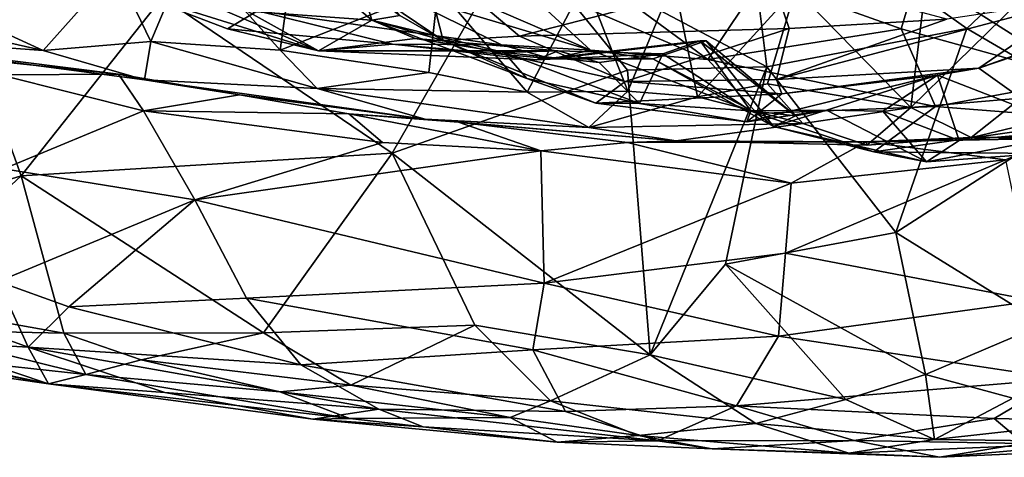
# Model space of a CAD drawing. Extents: x -11.9 to -9.02, y 1 to 3.8.
# Drawn here: x -11.03 to -10.43, y 1 to 1.27 of the extents above; entities that cross this region are included whole.
import ezdxf

# ---------------------------------------------------------------- set-up
doc = ezdxf.new("R2010")
doc.units = 0
doc.header["$MEASUREMENT"] = 0
doc.layers.add('1', color=7, linetype='CONTINUOUS')

msp = doc.modelspace()

# ---------------------------------------------------------------- linework, layer by layer
at = {"layer": '1'}
for points in [[(-10.729125, 1.321043, -4.911986), (-10.577107, 1.240297, -4.915374), (-10.592023, 1.361016, -4.91593)], [(-10.455051, 1.263736, -4.919579), (-10.592023, 1.361016, -4.91593), (-10.577107, 1.240297, -4.915374)], [(-10.455051, 1.263736, -4.919579), (-10.356961, 1.356809, -4.919416), (-10.592023, 1.361016, -4.91593)], [(-10.455051, 1.263736, -4.919579), (-10.376226, 1.217798, -4.917096), (-10.356961, 1.356809, -4.919416)], [(-10.928947, 1.312605, -5.857738), (-10.863625, 1.326046, -5.874514), (-10.873898, 1.250562, -5.844267)], [(-10.777459, 1.28836, -5.860893), (-10.873898, 1.250562, -5.844267), (-10.863625, 1.326046, -5.874514)], [(-10.94582, 1.28289, -4.910193), (-10.805529, 1.187717, -4.911764), (-10.729125, 1.321043, -4.911986)], [(-10.805529, 1.187717, -4.911764), (-10.662091, 1.238351, -4.91505), (-10.729125, 1.321043, -4.911986)], [(-10.577107, 1.240297, -4.915374), (-10.729125, 1.321043, -4.911986), (-10.662091, 1.238351, -4.91505)], [(-11.08287, 1.315097, -4.903697), (-11.131765, 1.142961, -4.903358), (-11.032023, 1.17382, -4.905829)], [(-10.94582, 1.28289, -4.910193), (-11.08287, 1.315097, -4.903697), (-11.032023, 1.17382, -4.905829)], [(-10.928947, 1.312605, -5.857738), (-10.952892, 1.255785, -5.839693), (-10.974177, 1.300268, -5.856812)], [(-10.873898, 1.250562, -5.844267), (-10.952892, 1.255785, -5.839693), (-10.928947, 1.312605, -5.857738)], [(-10.894068, 1.274333, -7.038477), (-10.818, 1.268827, -6.960511), (-10.869385, 1.312789, -6.964877)], [(-10.869385, 1.312789, -6.964877), (-10.818, 1.268827, -6.960511), (-10.829823, 1.307797, -6.911634)], [(-10.774399, 1.256518, -6.869003), (-10.788161, 1.309948, -6.708715), (-10.831347, 1.295201, -6.797219)], [(-10.774399, 1.256518, -6.869003), (-10.728004, 1.259058, -6.81952), (-10.788161, 1.309948, -6.708715)], [(-10.788161, 1.309948, -6.708715), (-10.728004, 1.259058, -6.81952), (-10.57521, 1.298664, -6.659039)], [(-10.829823, 1.307797, -6.911634), (-10.818, 1.268827, -6.960511), (-10.801003, 1.271673, -6.876152)], [(-10.974177, 1.300268, -5.856812), (-11.018518, 1.250397, -5.825383), (-11.061288, 1.269891, -5.839713)], [(-10.974177, 1.300268, -5.856812), (-10.952892, 1.255785, -5.839693), (-11.018518, 1.250397, -5.825383)], [(-10.684578, 1.250633, -7.425448), (-10.807649, 1.28764, -7.469285), (-10.793285, 1.297513, -7.503536)], [(-10.684578, 1.250633, -7.425448), (-10.793285, 1.297513, -7.503536), (-10.734982, 1.296897, -7.500132)], [(-10.612993, 1.244818, -7.46622), (-10.734982, 1.296897, -7.500132), (-10.690242, 1.301798, -7.535739)], [(-10.57521, 1.298664, -6.659039), (-10.728004, 1.259058, -6.81952), (-10.563359, 1.263739, -6.769187)], [(-10.612993, 1.244818, -7.46622), (-10.690242, 1.301798, -7.535739), (-10.580309, 1.294058, -7.58216)], [(-10.563359, 1.263739, -6.769187), (-10.467198, 1.269491, -6.752991), (-10.57521, 1.298664, -6.659039)], [(-10.489134, 1.215482, -5.85072), (-10.40554, 1.297514, -5.876219), (-10.422066, 1.221276, -5.851824)], [(-10.489134, 1.215482, -5.85072), (-10.479381, 1.29642, -5.884804), (-10.40554, 1.297514, -5.876219)], [(-10.831347, 1.295201, -6.797219), (-10.801003, 1.271673, -6.876152), (-10.774399, 1.256518, -6.869003)], [(-10.723218, 1.225004, -5.846246), (-10.777459, 1.28836, -5.860893), (-10.687773, 1.29222, -5.873436)], [(-10.612993, 1.244818, -7.46622), (-10.684578, 1.250633, -7.425448), (-10.734982, 1.296897, -7.500132)], [(-10.661839, 1.225442, -5.849728), (-10.723218, 1.225004, -5.846246), (-10.687773, 1.29222, -5.873436)], [(-10.661839, 1.225442, -5.849728), (-10.687773, 1.29222, -5.873436), (-10.633815, 1.292999, -5.868374)], [(-10.661839, 1.225442, -5.849728), (-10.633815, 1.292999, -5.868374), (-10.619353, 1.222141, -5.841201)], [(-10.559533, 1.287719, -5.875269), (-10.619353, 1.222141, -5.841201), (-10.633815, 1.292999, -5.868374)], [(-10.580309, 1.294058, -7.58216), (-10.494992, 1.263539, -7.542511), (-10.612993, 1.244818, -7.46622)], [(-10.580309, 1.294058, -7.58216), (-10.485065, 1.297015, -7.632376), (-10.494992, 1.263539, -7.542511)], [(-10.559533, 1.287719, -5.875269), (-10.479381, 1.29642, -5.884804), (-10.489134, 1.215482, -5.85072)], [(-10.494992, 1.263539, -7.542511), (-10.485065, 1.297015, -7.632376), (-10.384273, 1.232806, -7.446602)], [(-10.384273, 1.232806, -7.446602), (-10.485065, 1.297015, -7.632376), (-10.358744, 1.28183, -7.602077)], [(-10.887724, 1.27459, -7.285536), (-10.807649, 1.28764, -7.469285), (-10.738988, 1.253812, -7.399369)], [(-10.873898, 1.250562, -5.844267), (-10.777459, 1.28836, -5.860893), (-10.783312, 1.236849, -5.844368)], [(-10.684578, 1.250633, -7.425448), (-10.738988, 1.253812, -7.399369), (-10.807649, 1.28764, -7.469285)], [(-10.783312, 1.236849, -5.844368), (-10.777459, 1.28836, -5.860893), (-10.723218, 1.225004, -5.846246)], [(-10.619353, 1.222141, -5.841201), (-10.559533, 1.287719, -5.875269), (-10.576686, 1.229979, -5.856821)], [(-10.576686, 1.229979, -5.856821), (-10.559533, 1.287719, -5.875269), (-10.489134, 1.215482, -5.85072)], [(-10.805529, 1.187717, -4.911764), (-10.94582, 1.28289, -4.910193), (-11.032023, 1.17382, -4.905829)], [(-10.962222, 1.285105, -7.176332), (-10.850562, 1.250234, -7.089136), (-10.924546, 1.281999, -7.090902)], [(-10.962222, 1.285105, -7.176332), (-10.906045, 1.263473, -7.173628), (-10.850562, 1.250234, -7.089136)], [(-10.906045, 1.263473, -7.173628), (-10.962222, 1.285105, -7.176332), (-10.887724, 1.27459, -7.285536)], [(-10.924546, 1.281999, -7.090902), (-10.850562, 1.250234, -7.089136), (-10.894068, 1.274333, -7.038477)], [(-10.386411, 1.28176, -6.767007), (-10.571139, 1.232677, -6.893773), (-10.44771, 1.239515, -7.052376)], [(-10.571139, 1.232677, -6.893773), (-10.386411, 1.28176, -6.767007), (-10.467198, 1.269491, -6.752991)], [(-10.386411, 1.28176, -6.767007), (-10.44771, 1.239515, -7.052376), (-10.374642, 1.264459, -6.962705)], [(-11.184382, 1.262509, -5.751255), (-11.129198, 1.275373, -5.830566), (-11.018518, 1.250397, -5.825383)], [(-11.129198, 1.275373, -5.830566), (-11.061288, 1.269891, -5.839713), (-11.018518, 1.250397, -5.825383)], [(-10.805468, 1.254153, -7.277596), (-10.906045, 1.263473, -7.173628), (-10.887724, 1.27459, -7.285536)], [(-10.894068, 1.274333, -7.038477), (-10.850562, 1.250234, -7.089136), (-10.818, 1.268827, -6.960511)], [(-10.805468, 1.254153, -7.277596), (-10.887724, 1.27459, -7.285536), (-10.738988, 1.253812, -7.399369)], [(-10.818, 1.268827, -6.960511), (-10.850562, 1.250234, -7.089136), (-10.791507, 1.257642, -6.986472)], [(-10.801003, 1.271673, -6.876152), (-10.818, 1.268827, -6.960511), (-10.774399, 1.256518, -6.869003)], [(-10.774399, 1.256518, -6.869003), (-10.818, 1.268827, -6.960511), (-10.723424, 1.233316, -6.979808)], [(-10.791507, 1.257642, -6.986472), (-10.737304, 1.24917, -7.005133), (-10.818, 1.268827, -6.960511)], [(-10.723424, 1.233316, -6.979808), (-10.818, 1.268827, -6.960511), (-10.737304, 1.24917, -7.005133)], [(-10.571139, 1.232677, -6.893773), (-10.467198, 1.269491, -6.752991), (-10.563359, 1.263739, -6.769187)], [(-10.956786, 1.232428, -5.794474), (-10.972472, 1.235871, -5.627176), (-11.184382, 1.262509, -5.751255)], [(-11.184382, 1.262509, -5.751255), (-11.018518, 1.250397, -5.825383), (-10.956786, 1.232428, -5.794474)], [(-10.972472, 1.235871, -5.627176), (-11.067273, 1.245795, -5.634564), (-11.184382, 1.262509, -5.751255)], [(-10.805468, 1.254153, -7.277596), (-10.850562, 1.250234, -7.089136), (-10.906045, 1.263473, -7.173628)], [(-10.728004, 1.259058, -6.81952), (-10.663546, 1.231376, -6.899456), (-10.563359, 1.263739, -6.769187)], [(-10.563359, 1.263739, -6.769187), (-10.663546, 1.231376, -6.899456), (-10.571139, 1.232677, -6.893773)], [(-10.474147, 1.216068, -7.409077), (-10.612993, 1.244818, -7.46622), (-10.494992, 1.263539, -7.542511)], [(-10.577107, 1.240297, -4.915374), (-10.498266, 1.139351, -4.920916), (-10.455051, 1.263736, -4.919579)], [(-10.376226, 1.217798, -4.917096), (-10.455051, 1.263736, -4.919579), (-10.498266, 1.139351, -4.920916)], [(-10.494992, 1.263539, -7.542511), (-10.384273, 1.232806, -7.446602), (-10.474147, 1.216068, -7.409077)], [(-10.44771, 1.239515, -7.052376), (-10.415061, 1.251307, -7.004306), (-10.374642, 1.264459, -6.962705)], [(-11.018518, 1.250397, -5.825383), (-10.952892, 1.255785, -5.839693), (-10.956786, 1.232428, -5.794474)], [(-10.956786, 1.232428, -5.794474), (-10.952892, 1.255785, -5.839693), (-10.851326, 1.227066, -5.818238)], [(-10.952892, 1.255785, -5.839693), (-10.873898, 1.250562, -5.844267), (-10.851326, 1.227066, -5.818238)], [(-10.704295, 1.250089, -7.112949), (-10.791507, 1.257642, -6.986472), (-10.850562, 1.250234, -7.089136)], [(-10.704295, 1.250089, -7.112949), (-10.737304, 1.24917, -7.005133), (-10.791507, 1.257642, -6.986472)], [(-10.728004, 1.259058, -6.81952), (-10.774399, 1.256518, -6.869003), (-10.663546, 1.231376, -6.899456)], [(-10.774399, 1.256518, -6.869003), (-10.723424, 1.233316, -6.979808), (-10.681393, 1.21817, -6.99144)], [(-10.681393, 1.21817, -6.99144), (-10.663546, 1.231376, -6.899456), (-10.774399, 1.256518, -6.869003)], [(-10.640513, 1.248298, -7.162632), (-10.717758, 1.244612, -7.248043), (-10.617781, 1.256326, -7.22431)], [(-10.717758, 1.244612, -7.248043), (-10.70822, 1.245234, -7.332621), (-10.617781, 1.256326, -7.22431)], [(-10.646501, 1.245242, -7.360848), (-10.613974, 1.256332, -7.285573), (-10.70822, 1.245234, -7.332621)], [(-10.70822, 1.245234, -7.332621), (-10.613974, 1.256332, -7.285573), (-10.617781, 1.256326, -7.22431)], [(-10.613974, 1.256332, -7.285573), (-10.646501, 1.245242, -7.360848), (-10.573021, 1.204026, -7.312894)], [(-10.617781, 1.256326, -7.22431), (-10.586788, 1.213482, -7.174257), (-10.640513, 1.248298, -7.162632)], [(-10.559548, 1.210421, -7.233604), (-10.617781, 1.256326, -7.22431), (-10.613974, 1.256332, -7.285573)], [(-10.559548, 1.210421, -7.233604), (-10.586788, 1.213482, -7.174257), (-10.617781, 1.256326, -7.22431)], [(-10.613974, 1.256332, -7.285573), (-10.573021, 1.204026, -7.312894), (-10.559548, 1.210421, -7.233604)], [(-10.851326, 1.227066, -5.818238), (-10.873898, 1.250562, -5.844267), (-10.783312, 1.236849, -5.844368)], [(-10.850562, 1.250234, -7.089136), (-10.805468, 1.254153, -7.277596), (-10.717758, 1.244612, -7.248043)], [(-10.704295, 1.250089, -7.112949), (-10.850562, 1.250234, -7.089136), (-10.717758, 1.244612, -7.248043)], [(-10.805468, 1.254153, -7.277596), (-10.738988, 1.253812, -7.399369), (-10.70822, 1.245234, -7.332621)], [(-10.717758, 1.244612, -7.248043), (-10.805468, 1.254153, -7.277596), (-10.70822, 1.245234, -7.332621)], [(-10.70822, 1.245234, -7.332621), (-10.738988, 1.253812, -7.399369), (-10.684578, 1.250633, -7.425448)], [(-10.704295, 1.250089, -7.112949), (-10.679251, 1.243033, -7.104141), (-10.737304, 1.24917, -7.005133)], [(-10.704295, 1.250089, -7.112949), (-10.717758, 1.244612, -7.248043), (-10.640513, 1.248298, -7.162632)], [(-10.684578, 1.250633, -7.425448), (-10.646501, 1.245242, -7.360848), (-10.70822, 1.245234, -7.332621)], [(-10.704295, 1.250089, -7.112949), (-10.640513, 1.248298, -7.162632), (-10.679251, 1.243033, -7.104141)], [(-10.646501, 1.245242, -7.360848), (-10.684578, 1.250633, -7.425448), (-10.583022, 1.211853, -7.377165)], [(-10.684578, 1.250633, -7.425448), (-10.612993, 1.244818, -7.46622), (-10.583022, 1.211853, -7.377165)], [(-10.415061, 1.251307, -7.004306), (-10.44771, 1.239515, -7.052376), (-10.404463, 1.20856, -7.062658)], [(-11.04477, 1.235423, -5.599237), (-11.067273, 1.245795, -5.634564), (-10.972472, 1.235871, -5.627176)], [(-10.723424, 1.233316, -6.979808), (-10.737304, 1.24917, -7.005133), (-10.654716, 1.217934, -7.088362)], [(-10.679251, 1.243033, -7.104141), (-10.654716, 1.217934, -7.088362), (-10.737304, 1.24917, -7.005133)], [(-10.679251, 1.243033, -7.104141), (-10.640513, 1.248298, -7.162632), (-10.654716, 1.217934, -7.088362)], [(-10.586788, 1.213482, -7.174257), (-10.654716, 1.217934, -7.088362), (-10.640513, 1.248298, -7.162632)], [(-10.646501, 1.245242, -7.360848), (-10.583022, 1.211853, -7.377165), (-10.573021, 1.204026, -7.312894)], [(-10.474147, 1.216068, -7.409077), (-10.583022, 1.211853, -7.377165), (-10.612993, 1.244818, -7.46622)], [(-10.805529, 1.187717, -4.911764), (-10.648167, 1.064673, -4.917999), (-10.662091, 1.238351, -4.91505)], [(-10.662091, 1.238351, -4.91505), (-10.648167, 1.064673, -4.917999), (-10.577107, 1.240297, -4.915374)], [(-10.648167, 1.064673, -4.917999), (-10.602191, 1.119908, -4.914419), (-10.577107, 1.240297, -4.915374)], [(-10.602191, 1.119908, -4.914419), (-10.498266, 1.139351, -4.920916), (-10.577107, 1.240297, -4.915374)], [(-10.567864, 1.223828, -6.976498), (-10.44771, 1.239515, -7.052376), (-10.571139, 1.232677, -6.893773)], [(-10.567864, 1.223828, -6.976498), (-10.472907, 1.235347, -7.090027), (-10.44771, 1.239515, -7.052376)], [(-10.44771, 1.239515, -7.052376), (-10.472907, 1.235347, -7.090027), (-10.404463, 1.20856, -7.062658)], [(-10.972472, 1.235871, -5.627176), (-10.957317, 1.21354, -5.57797), (-11.04477, 1.235423, -5.599237)], [(-10.957317, 1.21354, -5.57797), (-11.042499, 1.178217, -5.526962), (-11.04477, 1.235423, -5.599237)], [(-10.956786, 1.232428, -5.794474), (-10.898815, 1.223324, -5.629797), (-10.972472, 1.235871, -5.627176)], [(-10.972472, 1.235871, -5.627176), (-10.898815, 1.223324, -5.629797), (-10.957317, 1.21354, -5.57797)], [(-10.898815, 1.223324, -5.629797), (-10.956786, 1.232428, -5.794474), (-10.785432, 1.208434, -5.776039)], [(-10.956786, 1.232428, -5.794474), (-10.851326, 1.227066, -5.818238), (-10.785432, 1.208434, -5.776039)], [(-10.723218, 1.225004, -5.846246), (-10.851326, 1.227066, -5.818238), (-10.783312, 1.236849, -5.844368)], [(-10.723424, 1.233316, -6.979808), (-10.654716, 1.217934, -7.088362), (-10.681393, 1.21817, -6.99144)], [(-10.571139, 1.232677, -6.893773), (-10.663546, 1.231376, -6.899456), (-10.567864, 1.223828, -6.976498)], [(-10.472907, 1.235347, -7.090027), (-10.589314, 1.206822, -7.106712), (-10.540572, 1.213914, -7.16712)], [(-10.567864, 1.223828, -6.976498), (-10.589314, 1.206822, -7.106712), (-10.472907, 1.235347, -7.090027)], [(-10.540572, 1.213914, -7.16712), (-10.506284, 1.213271, -7.154157), (-10.472907, 1.235347, -7.090027)], [(-10.459749, 1.195384, -7.146023), (-10.472907, 1.235347, -7.090027), (-10.506284, 1.213271, -7.154157)], [(-10.384273, 1.232806, -7.446602), (-10.373172, 1.208307, -7.323656), (-10.474147, 1.216068, -7.409077)], [(-10.472907, 1.235347, -7.090027), (-10.459749, 1.195384, -7.146023), (-10.404463, 1.20856, -7.062658)], [(-10.685596, 1.203341, -5.808766), (-10.785432, 1.208434, -5.776039), (-10.851326, 1.227066, -5.818238)], [(-10.723218, 1.225004, -5.846246), (-10.685596, 1.203341, -5.808766), (-10.851326, 1.227066, -5.818238)], [(-10.661839, 1.225442, -5.849728), (-10.685596, 1.203341, -5.808766), (-10.723218, 1.225004, -5.846246)], [(-10.661839, 1.225442, -5.849728), (-10.619353, 1.222141, -5.841201), (-10.685596, 1.203341, -5.808766)], [(-10.567864, 1.223828, -6.976498), (-10.663546, 1.231376, -6.899456), (-10.681393, 1.21817, -6.99144)], [(-10.619353, 1.222141, -5.841201), (-10.576686, 1.229979, -5.856821), (-10.555039, 1.205695, -5.829002)], [(-10.576686, 1.229979, -5.856821), (-10.489134, 1.215482, -5.85072), (-10.555039, 1.205695, -5.829002)], [(-10.957317, 1.21354, -5.57797), (-10.898815, 1.223324, -5.629797), (-10.832101, 1.211652, -5.617016)], [(-10.832101, 1.211652, -5.617016), (-10.898815, 1.223324, -5.629797), (-10.785432, 1.208434, -5.776039)], [(-10.685596, 1.203341, -5.808766), (-10.619353, 1.222141, -5.841201), (-10.555039, 1.205695, -5.829002)], [(-10.589314, 1.206822, -7.106712), (-10.567864, 1.223828, -6.976498), (-10.681393, 1.21817, -6.99144)], [(-10.422066, 1.221276, -5.851824), (-10.452455, 1.197291, -5.803939), (-10.489134, 1.215482, -5.85072)], [(-10.422066, 1.221276, -5.851824), (-10.369741, 1.197728, -5.792417), (-10.452455, 1.197291, -5.803939)], [(-10.926099, 1.159208, -5.521917), (-11.042499, 1.178217, -5.526962), (-10.957317, 1.21354, -5.57797)], [(-10.926099, 1.159208, -5.521917), (-10.957317, 1.21354, -5.57797), (-10.81147, 1.194217, -5.584273)], [(-10.832101, 1.211652, -5.617016), (-10.81147, 1.194217, -5.584273), (-10.957317, 1.21354, -5.57797)], [(-10.589314, 1.206822, -7.106712), (-10.681393, 1.21817, -6.99144), (-10.654716, 1.217934, -7.088362)], [(-10.589314, 1.206822, -7.106712), (-10.654716, 1.217934, -7.088362), (-10.586788, 1.213482, -7.174257)], [(-10.586788, 1.213482, -7.174257), (-10.540572, 1.213914, -7.16712), (-10.589314, 1.206822, -7.106712)], [(-10.559548, 1.210421, -7.233604), (-10.540572, 1.213914, -7.16712), (-10.586788, 1.213482, -7.174257)], [(-10.511661, 1.188576, -7.302479), (-10.583022, 1.211853, -7.377165), (-10.474147, 1.216068, -7.409077)], [(-10.479527, 1.182406, -7.207139), (-10.540572, 1.213914, -7.16712), (-10.573021, 1.204026, -7.312894)], [(-10.559548, 1.210421, -7.233604), (-10.573021, 1.204026, -7.312894), (-10.540572, 1.213914, -7.16712)], [(-10.516044, 1.192645, -5.797451), (-10.555039, 1.205695, -5.829002), (-10.489134, 1.215482, -5.85072)], [(-10.479527, 1.182406, -7.207139), (-10.506284, 1.213271, -7.154157), (-10.540572, 1.213914, -7.16712)], [(-10.516044, 1.192645, -5.797451), (-10.489134, 1.215482, -5.85072), (-10.452455, 1.197291, -5.803939)], [(-10.373172, 1.208307, -7.323656), (-10.511661, 1.188576, -7.302479), (-10.474147, 1.216068, -7.409077)], [(-10.408118, 1.083243, -4.918803), (-10.376226, 1.217798, -4.917096), (-10.498266, 1.139351, -4.920916)], [(-10.765219, 1.206611, -5.641261), (-10.832101, 1.211652, -5.617016), (-10.785432, 1.208434, -5.776039)], [(-10.832101, 1.211652, -5.617016), (-10.765219, 1.206611, -5.641261), (-10.714919, 1.189053, -5.598146)], [(-10.832101, 1.211652, -5.617016), (-10.714919, 1.189053, -5.598146), (-10.81147, 1.194217, -5.584273)], [(-10.685596, 1.203341, -5.808766), (-10.632292, 1.195209, -5.758657), (-10.785432, 1.208434, -5.776039)], [(-10.765219, 1.206611, -5.641261), (-10.785432, 1.208434, -5.776039), (-10.632292, 1.195209, -5.758657)], [(-10.583022, 1.211853, -7.377165), (-10.511661, 1.188576, -7.302479), (-10.573021, 1.204026, -7.312894)], [(-10.409505, 1.18752, -7.210905), (-10.511661, 1.188576, -7.302479), (-10.373172, 1.208307, -7.323656)], [(-10.459749, 1.195384, -7.146023), (-10.506284, 1.213271, -7.154157), (-10.479527, 1.182406, -7.207139)], [(-10.459749, 1.195384, -7.146023), (-10.370903, 1.203186, -7.065871), (-10.404463, 1.20856, -7.062658)], [(-10.765219, 1.206611, -5.641261), (-10.661957, 1.194279, -5.623955), (-10.714919, 1.189053, -5.598146)], [(-10.632292, 1.195209, -5.758657), (-10.661957, 1.194279, -5.623955), (-10.765219, 1.206611, -5.641261)], [(-10.555039, 1.205695, -5.829002), (-10.632292, 1.195209, -5.758657), (-10.685596, 1.203341, -5.808766)], [(-10.632292, 1.195209, -5.758657), (-10.555039, 1.205695, -5.829002), (-10.516044, 1.192645, -5.797451)], [(-10.479527, 1.182406, -7.207139), (-10.573021, 1.204026, -7.312894), (-10.511661, 1.188576, -7.302479)], [(-10.459749, 1.195384, -7.146023), (-10.479527, 1.182406, -7.207139), (-10.370903, 1.203186, -7.065871)], [(-10.409505, 1.18752, -7.210905), (-10.370903, 1.203186, -7.065871), (-10.479527, 1.182406, -7.207139)], [(-10.516366, 1.19465, -5.642811), (-10.516044, 1.192645, -5.797451), (-10.452455, 1.197291, -5.803939)], [(-10.516366, 1.19465, -5.642811), (-10.452455, 1.197291, -5.803939), (-10.401315, 1.196656, -5.655901)], [(-10.516366, 1.19465, -5.642811), (-10.401315, 1.196656, -5.655901), (-10.431441, 1.183529, -5.600954)], [(-10.452455, 1.197291, -5.803939), (-10.369741, 1.197728, -5.792417), (-10.401315, 1.196656, -5.655901)], [(-10.714919, 1.189053, -5.598146), (-10.926099, 1.159208, -5.521917), (-10.81147, 1.194217, -5.584273)], [(-10.661957, 1.194279, -5.623955), (-10.562097, 1.169466, -5.580059), (-10.714919, 1.189053, -5.598146)], [(-10.661957, 1.194279, -5.623955), (-10.632292, 1.195209, -5.758657), (-10.516366, 1.19465, -5.642811)], [(-10.562097, 1.169466, -5.580059), (-10.661957, 1.194279, -5.623955), (-10.516366, 1.19465, -5.642811)], [(-10.516044, 1.192645, -5.797451), (-10.516366, 1.19465, -5.642811), (-10.632292, 1.195209, -5.758657)], [(-10.431441, 1.183529, -5.600954), (-10.562097, 1.169466, -5.580059), (-10.516366, 1.19465, -5.642811)], [(-10.805529, 1.187717, -4.911764), (-11.032023, 1.17382, -4.905829), (-10.884091, 1.077935, -4.911166)], [(-10.712834, 1.108419, -5.489153), (-10.926099, 1.159208, -5.521917), (-10.714919, 1.189053, -5.598146)], [(-10.884091, 1.077935, -4.911166), (-10.755121, 1.082738, -4.91435), (-10.805529, 1.187717, -4.911764)], [(-10.648167, 1.064673, -4.917999), (-10.805529, 1.187717, -4.911764), (-10.755121, 1.082738, -4.91435)], [(-10.562097, 1.169466, -5.580059), (-10.712834, 1.108419, -5.489153), (-10.714919, 1.189053, -5.598146)], [(-10.431441, 1.183529, -5.600954), (-10.565704, 1.126599, -5.526661), (-10.562097, 1.169466, -5.580059)], [(-10.413379, 1.097651, -5.494062), (-10.565704, 1.126599, -5.526661), (-10.431441, 1.183529, -5.600954)], [(-10.511661, 1.188576, -7.302479), (-10.409505, 1.18752, -7.210905), (-10.479527, 1.182406, -7.207139)], [(-10.926099, 1.159208, -5.521917), (-11.046062, 1.109352, -5.416676), (-11.042499, 1.178217, -5.526962)], [(-11.032023, 1.17382, -4.905829), (-11.131765, 1.142961, -4.903358), (-11.114532, 1.097147, -4.909447)], [(-11.032023, 1.17382, -4.905829), (-11.114532, 1.097147, -4.909447), (-11.005852, 1.077823, -4.914416)], [(-10.884091, 1.077935, -4.911166), (-11.032023, 1.17382, -4.905829), (-11.005852, 1.077823, -4.914416)], [(-10.562097, 1.169466, -5.580059), (-10.565704, 1.126599, -5.526661), (-10.712834, 1.108419, -5.489153)], [(-10.926099, 1.159208, -5.521917), (-11.002907, 1.093982, -5.391867), (-11.046062, 1.109352, -5.416676)], [(-11.002907, 1.093982, -5.391867), (-10.926099, 1.159208, -5.521917), (-10.894564, 1.099146, -5.438035)], [(-10.926099, 1.159208, -5.521917), (-10.712834, 1.108419, -5.489153), (-10.894564, 1.099146, -5.438035)], [(-10.480319, 1.052529, -4.924099), (-10.498266, 1.139351, -4.920916), (-10.602191, 1.119908, -4.914419)], [(-10.498266, 1.139351, -4.920916), (-10.480319, 1.052529, -4.924099), (-10.408118, 1.083243, -4.918803)], [(-10.565704, 1.126599, -5.526661), (-10.569903, 1.075917, -5.452037), (-10.712834, 1.108419, -5.489153)], [(-10.569903, 1.075917, -5.452037), (-10.565704, 1.126599, -5.526661), (-10.413379, 1.097651, -5.494062)], [(-10.602191, 1.119908, -4.914419), (-10.648167, 1.064673, -4.917999), (-10.528844, 1.037418, -4.9234)], [(-10.528844, 1.037418, -4.9234), (-10.480319, 1.052529, -4.924099), (-10.602191, 1.119908, -4.914419)], [(-11.046062, 1.109352, -5.416676), (-11.027731, 1.069251, -5.308943), (-11.119445, 1.102572, -5.371231)], [(-11.027731, 1.069251, -5.308943), (-11.046062, 1.109352, -5.416676), (-11.002907, 1.093982, -5.391867)], [(-10.71983, 1.067682, -5.422607), (-10.894564, 1.099146, -5.438035), (-10.712834, 1.108419, -5.489153)], [(-10.569903, 1.075917, -5.452037), (-10.71983, 1.067682, -5.422607), (-10.712834, 1.108419, -5.489153)], [(-11.027731, 1.069251, -5.308943), (-11.09341, 1.073078, -5.274925), (-11.119445, 1.102572, -5.371231)], [(-11.114532, 1.097147, -4.909447), (-11.102243, 1.07978, -4.927044), (-11.005852, 1.077823, -4.914416)], [(-11.027731, 1.069251, -5.308943), (-11.002907, 1.093982, -5.391867), (-10.861279, 1.058475, -5.355075)], [(-11.002907, 1.093982, -5.391867), (-10.894564, 1.099146, -5.438035), (-10.861279, 1.058475, -5.355075)], [(-10.861279, 1.058475, -5.355075), (-10.894564, 1.099146, -5.438035), (-10.71983, 1.067682, -5.422607)], [(-10.569903, 1.075917, -5.452037), (-10.413379, 1.097651, -5.494062), (-10.397559, 1.049959, -5.404273)], [(-10.884091, 1.077935, -4.911166), (-10.830741, 1.045987, -4.922074), (-10.755121, 1.082738, -4.91435)], [(-10.709028, 1.036463, -4.925931), (-10.755121, 1.082738, -4.91435), (-10.830741, 1.045987, -4.922074)], [(-10.648167, 1.064673, -4.917999), (-10.755121, 1.082738, -4.91435), (-10.709028, 1.036463, -4.925931)], [(-10.480319, 1.052529, -4.924099), (-10.427028, 1.038227, -4.925808), (-10.408118, 1.083243, -4.918803)], [(-11.158923, 1.075589, -5.243684), (-11.015193, 1.04689, -5.124317), (-11.095843, 1.058456, -5.109727)], [(-11.015193, 1.04689, -5.124317), (-11.158923, 1.075589, -5.243684), (-11.09341, 1.073078, -5.274925)], [(-10.992506, 1.052674, -4.952751), (-11.102243, 1.07978, -4.927044), (-11.093431, 1.063675, -5.011191)], [(-10.992506, 1.052674, -4.952751), (-11.005852, 1.077823, -4.914416), (-11.102243, 1.07978, -4.927044)], [(-11.005852, 1.077823, -4.914416), (-10.958795, 1.06147, -4.922594), (-10.884091, 1.077935, -4.911166)], [(-10.992506, 1.052674, -4.952751), (-10.958795, 1.06147, -4.922594), (-11.005852, 1.077823, -4.914416)], [(-10.958795, 1.06147, -4.922594), (-10.830741, 1.045987, -4.922074), (-10.884091, 1.077935, -4.911166)], [(-10.569903, 1.075917, -5.452037), (-10.595468, 1.033403, -5.358593), (-10.71983, 1.067682, -5.422607)], [(-10.397559, 1.049959, -5.404273), (-10.595468, 1.033403, -5.358593), (-10.569903, 1.075917, -5.452037)], [(-11.015193, 1.04689, -5.124317), (-11.09341, 1.073078, -5.274925), (-11.027731, 1.069251, -5.308943)], [(-11.015193, 1.04689, -5.124317), (-11.027731, 1.069251, -5.308943), (-10.944359, 1.041591, -5.203386)], [(-10.813832, 1.031494, -5.270516), (-11.027731, 1.069251, -5.308943), (-10.861279, 1.058475, -5.355075)], [(-10.813832, 1.031494, -5.270516), (-10.944359, 1.041591, -5.203386), (-11.027731, 1.069251, -5.308943)], [(-11.015193, 1.04689, -5.124317), (-11.093431, 1.063675, -5.011191), (-11.095843, 1.058456, -5.109727)], [(-10.992506, 1.052674, -4.952751), (-11.093431, 1.063675, -5.011191), (-11.015193, 1.04689, -5.124317)], [(-10.699905, 1.030087, -5.32277), (-10.861279, 1.058475, -5.355075), (-10.71983, 1.067682, -5.422607)], [(-10.699905, 1.030087, -5.32277), (-10.71983, 1.067682, -5.422607), (-10.595468, 1.033403, -5.358593)], [(-10.648167, 1.064673, -4.917999), (-10.709028, 1.036463, -4.925931), (-10.583649, 1.022608, -4.937903)], [(-10.583649, 1.022608, -4.937903), (-10.528844, 1.037418, -4.9234), (-10.648167, 1.064673, -4.917999)], [(-10.874102, 1.04203, -4.940929), (-10.958795, 1.06147, -4.922594), (-10.992506, 1.052674, -4.952751)], [(-10.958795, 1.06147, -4.922594), (-10.874102, 1.04203, -4.940929), (-10.830741, 1.045987, -4.922074)], [(-10.699905, 1.030087, -5.32277), (-10.813832, 1.031494, -5.270516), (-10.861279, 1.058475, -5.355075)], [(-10.992506, 1.052674, -4.952751), (-11.015193, 1.04689, -5.124317), (-10.83135, 1.025788, -5.028508)], [(-10.874102, 1.04203, -4.940929), (-10.992506, 1.052674, -4.952751), (-10.83135, 1.025788, -5.028508)], [(-10.480319, 1.052529, -4.924099), (-10.528844, 1.037418, -4.9234), (-10.474819, 1.012995, -4.957034)], [(-10.427028, 1.038227, -4.925808), (-10.480319, 1.052529, -4.924099), (-10.474819, 1.012995, -4.957034)], [(-10.854101, 1.025274, -5.112828), (-10.83135, 1.025788, -5.028508), (-11.015193, 1.04689, -5.124317)], [(-10.854101, 1.025274, -5.112828), (-11.015193, 1.04689, -5.124317), (-10.944359, 1.041591, -5.203386)], [(-10.830741, 1.045987, -4.922074), (-10.874102, 1.04203, -4.940929), (-10.733531, 1.026402, -4.950477)], [(-10.709028, 1.036463, -4.925931), (-10.830741, 1.045987, -4.922074), (-10.733531, 1.026402, -4.950477)], [(-10.595468, 1.033403, -5.358593), (-10.397559, 1.049959, -5.404273), (-10.438336, 1.025716, -5.337236)], [(-10.397559, 1.049959, -5.404273), (-10.318819, 1.023018, -5.301522), (-10.438336, 1.025716, -5.337236)], [(-10.854101, 1.025274, -5.112828), (-10.944359, 1.041591, -5.203386), (-10.813832, 1.031494, -5.270516)], [(-10.874102, 1.04203, -4.940929), (-10.83135, 1.025788, -5.028508), (-10.733531, 1.026402, -4.950477)], [(-10.709028, 1.036463, -4.925931), (-10.733531, 1.026402, -4.950477), (-10.655557, 1.015324, -4.972392)], [(-10.709028, 1.036463, -4.925931), (-10.655557, 1.015324, -4.972392), (-10.583649, 1.022608, -4.937903)], [(-10.643706, 1.01215, -5.248405), (-10.699905, 1.030087, -5.32277), (-10.595468, 1.033403, -5.358593)], [(-10.595468, 1.033403, -5.358593), (-10.523776, 1.01224, -5.267731), (-10.643706, 1.01215, -5.248405)], [(-10.438336, 1.025716, -5.337236), (-10.523776, 1.01224, -5.267731), (-10.595468, 1.033403, -5.358593)], [(-10.528844, 1.037418, -4.9234), (-10.583649, 1.022608, -4.937903), (-10.474819, 1.012995, -4.957034)], [(-10.368025, 1.024628, -4.951318), (-10.427028, 1.038227, -4.925808), (-10.474819, 1.012995, -4.957034)], [(-10.854101, 1.025274, -5.112828), (-10.813832, 1.031494, -5.270516), (-10.786678, 1.020611, -5.197249)], [(-10.643706, 1.01215, -5.248405), (-10.786678, 1.020611, -5.197249), (-10.813832, 1.031494, -5.270516)], [(-10.699905, 1.030087, -5.32277), (-10.643706, 1.01215, -5.248405), (-10.813832, 1.031494, -5.270516)], [(-10.854101, 1.025274, -5.112828), (-10.704966, 1.011224, -5.103514), (-10.83135, 1.025788, -5.028508)], [(-10.786678, 1.020611, -5.197249), (-10.704966, 1.011224, -5.103514), (-10.854101, 1.025274, -5.112828)], [(-10.733531, 1.026402, -4.950477), (-10.83135, 1.025788, -5.028508), (-10.704966, 1.011224, -5.103514)], [(-10.655557, 1.015324, -4.972392), (-10.733531, 1.026402, -4.950477), (-10.704966, 1.011224, -5.103514)], [(-10.655557, 1.015324, -4.972392), (-10.526963, 1.00458, -5.055408), (-10.583649, 1.022608, -4.937903)], [(-10.583649, 1.022608, -4.937903), (-10.526963, 1.00458, -5.055408), (-10.474819, 1.012995, -4.957034)], [(-10.523776, 1.01224, -5.267731), (-10.438336, 1.025716, -5.337236), (-10.420223, 1.010381, -5.248409)], [(-10.366477, 1.011482, -5.02857), (-10.368025, 1.024628, -4.951318), (-10.474819, 1.012995, -4.957034)], [(-10.438336, 1.025716, -5.337236), (-10.318819, 1.023018, -5.301522), (-10.420223, 1.010381, -5.248409)], [(-10.704966, 1.011224, -5.103514), (-10.786678, 1.020611, -5.197249), (-10.643706, 1.01215, -5.248405)], [(-10.655557, 1.015324, -4.972392), (-10.704966, 1.011224, -5.103514), (-10.610409, 1.007122, -5.130896)], [(-10.526963, 1.00458, -5.055408), (-10.655557, 1.015324, -4.972392), (-10.610409, 1.007122, -5.130896)], [(-10.704966, 1.011224, -5.103514), (-10.643706, 1.01215, -5.248405), (-10.610409, 1.007122, -5.130896)], [(-10.643706, 1.01215, -5.248405), (-10.523776, 1.01224, -5.267731), (-10.610409, 1.007122, -5.130896)], [(-10.471734, 1.002044, -5.140429), (-10.610409, 1.007122, -5.130896), (-10.523776, 1.01224, -5.267731)], [(-10.366477, 1.011482, -5.02857), (-10.474819, 1.012995, -4.957034), (-10.526963, 1.00458, -5.055408)], [(-10.366477, 1.011482, -5.02857), (-10.526963, 1.00458, -5.055408), (-10.471734, 1.002044, -5.140429)], [(-10.420223, 1.010381, -5.248409), (-10.471734, 1.002044, -5.140429), (-10.523776, 1.01224, -5.267731)], [(-10.348197, 1.007613, -5.177254), (-10.366477, 1.011482, -5.02857), (-10.471734, 1.002044, -5.140429)], [(-10.471734, 1.002044, -5.140429), (-10.420223, 1.010381, -5.248409), (-10.348197, 1.007613, -5.177254)], [(-10.471734, 1.002044, -5.140429), (-10.526963, 1.00458, -5.055408), (-10.610409, 1.007122, -5.130896)]]:
    msp.add_3dface(points, dxfattribs=at)

doc.saveas('drawing.dxf')
